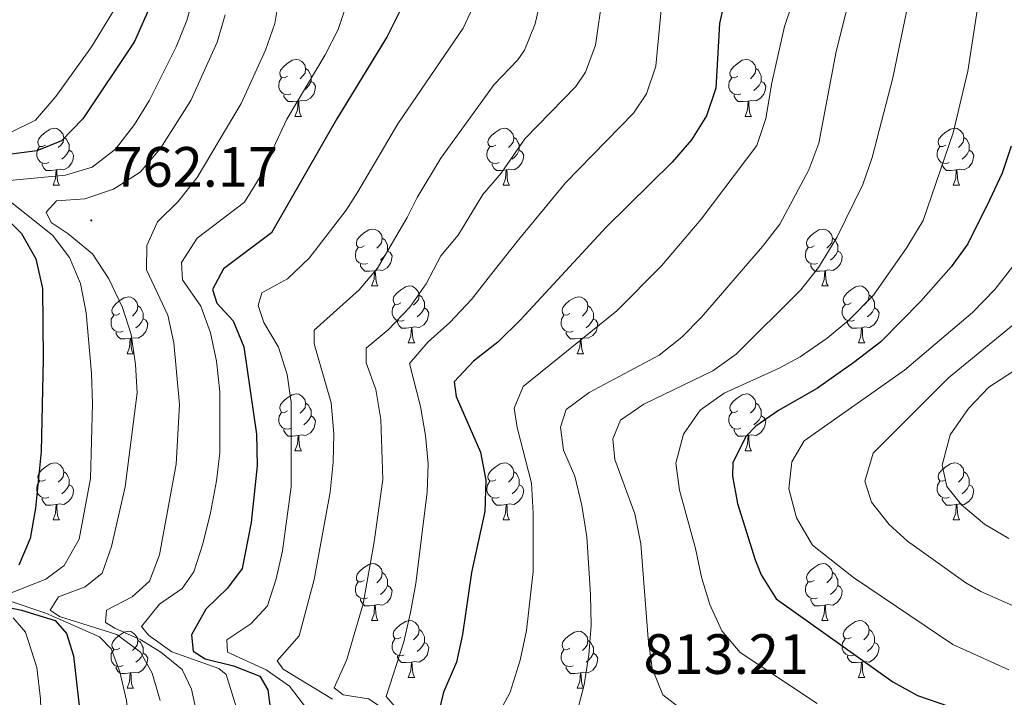
# Model space of a CAD drawing. Units: metres. Extents: x 657463 to 661986, y 4741406 to 4744478.
# Drawn here: x 660040 to 660214, y 4742264 to 4742383 of the extents above; entities that cross this region are included whole.
import ezdxf
from ezdxf.enums import TextEntityAlignment as Align

# ---------------------------------------------------------------- set-up
doc = ezdxf.new("R2010")
doc.units = ezdxf.units.M
doc.header["$MEASUREMENT"] = 0
for name, color, linetype, lineweight in [('Carátula', 7, 'Continuous', 5), ('Level 36', 19, 'Continuous', 40), ('Level 4', 36, 'Continuous', 30), ('Level 41', 39, 'Continuous', 0), ('Level 5', 36, 'Continuous', 0), ('Level 7', 1, 'Continuous', 0)]:
    doc.layers.add(name, color=color, linetype=linetype, lineweight=lineweight)
doc.styles.add('Arial', font='ARIAL.TTF', dxfattribs={"height": 0.2})

# ---------------------------------------------------------------- blocks, each defined once
blk = doc.blocks.new('5PATER')
at = {"layer": 'Carátula', "linetype": 'Continuous', "lineweight": 5}
h = blk.add_hatch(color=250, dxfattribs=at)
edge = h.paths.add_edge_path()
edge.add_ellipse((0, 0), major_axis=(-1.33, -1.34), ratio=0.999422, start_angle=0, end_angle=360)

msp = doc.modelspace()

# ---------------------------------------------------------------- linework, layer by layer
at = {"layer": 'Level 36', "color": 92, "linetype": 'Continuous', "lineweight": 0}
for points in [[(660087.3, 4742373.44), (660086.77, 4742373.18), (660086.24, 4742373.23), (660085.98, 4742373.6), (660085.92, 4742374.03), (660086.08, 4742374.55), (660086.56, 4742375.14), (660087.2, 4742375.67), (660088.1, 4742376.26), (660088.84, 4742376.42), (660089.27, 4742376.36), (660089.8, 4742376.05), (660090.33, 4742375.46), (660090.49, 4742374.82), (660090.38, 4742373.97), (660089.95, 4742373.44), (660089.53, 4742373.02)], [(660166.63, 4742373.44), (660166.1, 4742373.18), (660165.57, 4742373.23), (660165.3, 4742373.6), (660165.25, 4742374.03), (660165.41, 4742374.55), (660165.89, 4742375.14), (660166.52, 4742375.67), (660167.42, 4742376.26), (660168.17, 4742376.42), (660168.59, 4742376.36), (660169.12, 4742376.05), (660169.65, 4742375.46), (660169.81, 4742374.82), (660169.7, 4742373.97), (660169.28, 4742373.44), (660168.86, 4742373.02)], [(660090.49, 4742374.82), (660090.96, 4742374.51), (660091.28, 4742373.87), (660091.44, 4742373.55), (660091.44, 4742372.97), (660091.44, 4742372.54), (660091.07, 4742371.85), (660090.65, 4742371.37), (660090.17, 4742370.95)], [(660169.81, 4742374.82), (660170.29, 4742374.51), (660170.6, 4742373.87), (660170.76, 4742373.55), (660170.76, 4742372.97), (660170.76, 4742372.54), (660170.39, 4742371.85), (660169.97, 4742371.37), (660169.49, 4742370.95)], [(660087.89, 4742370.36), (660087.46, 4742370.2), (660086.88, 4742370.26), (660086.4, 4742370.47), (660085.98, 4742370.9), (660085.76, 4742371.48), (660085.76, 4742371.9), (660085.82, 4742372.49), (660086.24, 4742373.18)], [(660091.44, 4742372.54), (660091.89, 4742372.29), (660092.24, 4742371.68), (660092.13, 4742370.95), (660091.92, 4742370.31), (660091.33, 4742369.57), (660090.54, 4742369.09), (660089.69, 4742369.2), (660089.26, 4742369.07)], [(660167.21, 4742370.36), (660166.79, 4742370.2), (660166.2, 4742370.26), (660165.73, 4742370.47), (660165.3, 4742370.9), (660165.09, 4742371.48), (660165.09, 4742371.9), (660165.14, 4742372.49), (660165.57, 4742373.18)], [(660170.76, 4742372.54), (660171.22, 4742372.29), (660171.56, 4742371.68), (660171.45, 4742370.95), (660171.24, 4742370.31), (660170.66, 4742369.57), (660169.86, 4742369.09), (660169.01, 4742369.2), (660168.58, 4742369.07)], [(660089.15, 4742369.07), (660088.26, 4742368.98), (660087.41, 4742368.98), (660086.99, 4742369.41), (660086.67, 4742369.89), (660086.67, 4742370.2)], [(660168.47, 4742369.07), (660167.58, 4742368.98), (660166.74, 4742368.98), (660166.31, 4742369.41), (660165.99, 4742369.89), (660165.99, 4742370.2)], [(660088.6, 4742366.38), (660089.04, 4742367.54), (660089.15, 4742369.07), (660089.26, 4742369.07), (660089.29, 4742368.48), (660089.33, 4742367.8), (660089.4, 4742367.18), (660089.51, 4742366.78), (660089.73, 4742366.38)], [(660167.93, 4742366.38), (660168.36, 4742367.54), (660168.47, 4742369.07), (660168.58, 4742369.07), (660168.62, 4742368.48), (660168.65, 4742367.8), (660168.72, 4742367.18), (660168.84, 4742366.78), (660169.05, 4742366.38)], [(660088.6, 4742366.38), (660089.73, 4742366.38)], [(660167.93, 4742366.38), (660169.05, 4742366.38)], [(660044.67, 4742361.3), (660044.14, 4742361.04), (660043.61, 4742361.09), (660043.34, 4742361.46), (660043.29, 4742361.89), (660043.45, 4742362.41), (660043.93, 4742363), (660044.56, 4742363.53), (660045.46, 4742364.12), (660046.21, 4742364.28), (660046.63, 4742364.22), (660047.16, 4742363.91), (660047.69, 4742363.32), (660047.85, 4742362.68), (660047.74, 4742361.83), (660047.32, 4742361.3), (660046.9, 4742360.88)], [(660123.99, 4742361.3), (660123.46, 4742361.04), (660122.93, 4742361.09), (660122.67, 4742361.46), (660122.61, 4742361.89), (660122.77, 4742362.41), (660123.25, 4742363), (660123.89, 4742363.53), (660124.79, 4742364.12), (660125.53, 4742364.28), (660125.96, 4742364.22), (660126.49, 4742363.91), (660127.02, 4742363.32), (660127.18, 4742362.68), (660127.07, 4742361.83), (660126.64, 4742361.3), (660126.22, 4742360.88)], [(660203.32, 4742361.3), (660202.79, 4742361.04), (660202.26, 4742361.09), (660201.99, 4742361.46), (660201.94, 4742361.89), (660202.1, 4742362.41), (660202.58, 4742363), (660203.21, 4742363.53), (660204.11, 4742364.12), (660204.86, 4742364.28), (660205.28, 4742364.22), (660205.81, 4742363.91), (660206.34, 4742363.32), (660206.5, 4742362.68), (660206.39, 4742361.83), (660205.97, 4742361.3), (660205.55, 4742360.88)], [(660047.85, 4742362.68), (660048.33, 4742362.37), (660048.64, 4742361.73), (660048.8, 4742361.41), (660048.8, 4742360.83), (660048.8, 4742360.4), (660048.43, 4742359.71), (660048.01, 4742359.23), (660047.53, 4742358.81)], [(660127.18, 4742362.68), (660127.65, 4742362.37), (660127.97, 4742361.73), (660128.13, 4742361.41), (660128.13, 4742360.83), (660128.13, 4742360.4), (660127.76, 4742359.71), (660127.34, 4742359.23), (660126.86, 4742358.81)], [(660206.5, 4742362.68), (660206.98, 4742362.37), (660207.29, 4742361.73), (660207.45, 4742361.41), (660207.45, 4742360.83), (660207.45, 4742360.4), (660207.08, 4742359.71), (660206.66, 4742359.23), (660206.18, 4742358.81)], [(660045.25, 4742358.22), (660044.83, 4742358.06), (660044.24, 4742358.12), (660043.77, 4742358.33), (660043.34, 4742358.76), (660043.13, 4742359.34), (660043.13, 4742359.76), (660043.18, 4742360.35), (660043.61, 4742361.04)], [(660048.8, 4742360.4), (660049.26, 4742360.15), (660049.6, 4742359.54), (660049.49, 4742358.81), (660049.28, 4742358.17), (660048.7, 4742357.43), (660047.9, 4742356.95), (660047.05, 4742357.06), (660046.62, 4742356.93)], [(660124.58, 4742358.22), (660124.15, 4742358.06), (660123.57, 4742358.12), (660123.09, 4742358.33), (660122.67, 4742358.76), (660122.45, 4742359.34), (660122.45, 4742359.76), (660122.51, 4742360.35), (660122.93, 4742361.04)], [(660128.13, 4742360.4), (660128.58, 4742360.15), (660128.93, 4742359.54), (660128.82, 4742358.81), (660128.61, 4742358.17), (660128.02, 4742357.43), (660127.23, 4742356.95), (660126.38, 4742357.06), (660125.95, 4742356.93)], [(660203.9, 4742358.22), (660203.48, 4742358.06), (660202.89, 4742358.12), (660202.42, 4742358.33), (660201.99, 4742358.76), (660201.78, 4742359.34), (660201.78, 4742359.76), (660201.83, 4742360.35), (660202.26, 4742361.04)], [(660207.45, 4742360.4), (660207.91, 4742360.15), (660208.25, 4742359.54), (660208.14, 4742358.81), (660207.93, 4742358.17), (660207.35, 4742357.43), (660206.55, 4742356.95), (660205.7, 4742357.06), (660205.27, 4742356.93)], [(660046.51, 4742356.93), (660045.62, 4742356.84), (660044.78, 4742356.84), (660044.35, 4742357.27), (660044.03, 4742357.75), (660044.03, 4742358.06)], [(660125.84, 4742356.93), (660124.95, 4742356.84), (660124.1, 4742356.84), (660123.68, 4742357.27), (660123.36, 4742357.75), (660123.36, 4742358.06)], [(660205.16, 4742356.93), (660204.27, 4742356.84), (660203.43, 4742356.84), (660203, 4742357.27), (660202.68, 4742357.75), (660202.68, 4742358.06)], [(660045.97, 4742354.24), (660046.4, 4742355.4), (660046.51, 4742356.93), (660046.62, 4742356.93), (660046.66, 4742356.34), (660046.69, 4742355.66), (660046.76, 4742355.04), (660046.88, 4742354.64), (660047.09, 4742354.24)], [(660125.29, 4742354.24), (660125.73, 4742355.4), (660125.84, 4742356.93), (660125.95, 4742356.93), (660125.98, 4742356.34), (660126.02, 4742355.66), (660126.09, 4742355.04), (660126.2, 4742354.64), (660126.42, 4742354.24)], [(660204.62, 4742354.24), (660205.05, 4742355.4), (660205.16, 4742356.93), (660205.27, 4742356.93), (660205.31, 4742356.34), (660205.34, 4742355.66), (660205.41, 4742355.04), (660205.53, 4742354.64), (660205.74, 4742354.24)], [(660045.97, 4742354.24), (660047.09, 4742354.24)], [(660125.29, 4742354.24), (660126.42, 4742354.24)], [(660204.62, 4742354.24), (660205.74, 4742354.24)], [(660100.81, 4742343.53), (660100.28, 4742343.27), (660099.75, 4742343.33), (660099.48, 4742343.69), (660099.43, 4742344.12), (660099.59, 4742344.64), (660100.07, 4742345.23), (660100.7, 4742345.77), (660101.6, 4742346.35), (660102.35, 4742346.51), (660102.77, 4742346.45), (660103.3, 4742346.14), (660103.83, 4742345.55), (660103.99, 4742344.91), (660103.88, 4742344.07), (660103.46, 4742343.53), (660103.04, 4742343.11)], [(660180.13, 4742343.53), (660179.6, 4742343.27), (660179.07, 4742343.32), (660178.81, 4742343.69), (660178.75, 4742344.12), (660178.91, 4742344.64), (660179.39, 4742345.23), (660180.03, 4742345.76), (660180.93, 4742346.35), (660181.67, 4742346.51), (660182.1, 4742346.45), (660182.63, 4742346.14), (660183.16, 4742345.55), (660183.32, 4742344.91), (660183.21, 4742344.06), (660182.78, 4742343.53), (660182.36, 4742343.11)], [(660103.99, 4742344.91), (660104.47, 4742344.6), (660104.78, 4742343.96), (660104.94, 4742343.64), (660104.94, 4742343.06), (660104.94, 4742342.63), (660104.57, 4742341.95), (660104.15, 4742341.47), (660103.67, 4742341.05)], [(660183.32, 4742344.91), (660183.79, 4742344.6), (660184.11, 4742343.96), (660184.27, 4742343.64), (660184.27, 4742343.06), (660184.27, 4742342.63), (660183.9, 4742341.94), (660183.48, 4742341.46), (660183, 4742341.04)], [(660101.39, 4742340.45), (660100.97, 4742340.29), (660100.38, 4742340.35), (660099.91, 4742340.57), (660099.48, 4742340.99), (660099.27, 4742341.57), (660099.27, 4742341.99), (660099.32, 4742342.58), (660099.75, 4742343.27)], [(660104.94, 4742342.63), (660105.4, 4742342.39), (660105.74, 4742341.77), (660105.63, 4742341.05), (660105.42, 4742340.41), (660104.84, 4742339.67), (660104.04, 4742339.19), (660103.19, 4742339.29), (660102.76, 4742339.16)], [(660180.72, 4742340.45), (660180.29, 4742340.29), (660179.71, 4742340.35), (660179.23, 4742340.56), (660178.81, 4742340.99), (660178.59, 4742341.57), (660178.59, 4742341.99), (660178.65, 4742342.58), (660179.07, 4742343.27)], [(660184.27, 4742342.63), (660184.72, 4742342.38), (660185.07, 4742341.77), (660184.96, 4742341.04), (660184.75, 4742340.4), (660184.16, 4742339.66), (660183.37, 4742339.18), (660182.52, 4742339.29), (660182.09, 4742339.16)], [(660102.65, 4742339.16), (660101.76, 4742339.07), (660100.92, 4742339.07), (660100.49, 4742339.51), (660100.17, 4742339.98), (660100.17, 4742340.29)], [(660102.11, 4742336.47), (660102.54, 4742337.63), (660102.65, 4742339.16), (660102.76, 4742339.16), (660102.8, 4742338.57), (660102.83, 4742337.89), (660102.9, 4742337.27), (660103.02, 4742336.87), (660103.23, 4742336.47)], [(660181.98, 4742339.16), (660181.09, 4742339.07), (660180.24, 4742339.07), (660179.82, 4742339.5), (660179.5, 4742339.98), (660179.5, 4742340.29)], [(660181.43, 4742336.47), (660181.87, 4742337.63), (660181.98, 4742339.16), (660182.09, 4742339.16), (660182.12, 4742338.57), (660182.16, 4742337.89), (660182.23, 4742337.27), (660182.34, 4742336.87), (660182.56, 4742336.47)], [(660102.11, 4742336.47), (660103.23, 4742336.47)], [(660107.28, 4742333.5), (660106.75, 4742333.23), (660106.22, 4742333.29), (660105.96, 4742333.66), (660105.9, 4742334.09), (660106.06, 4742334.61), (660106.54, 4742335.2), (660107.18, 4742335.73), (660108.08, 4742336.31), (660108.82, 4742336.47), (660109.25, 4742336.42), (660109.77, 4742336.11), (660110.31, 4742335.52), (660110.47, 4742334.88), (660110.35, 4742334.03), (660109.93, 4742333.5), (660109.51, 4742333.07)], [(660181.43, 4742336.47), (660182.56, 4742336.47)], [(660186.61, 4742333.5), (660186.08, 4742333.23), (660185.55, 4742333.29), (660185.28, 4742333.66), (660185.23, 4742334.08), (660185.39, 4742334.6), (660185.87, 4742335.2), (660186.5, 4742335.73), (660187.4, 4742336.31), (660188.15, 4742336.47), (660188.57, 4742336.42), (660189.1, 4742336.1), (660189.63, 4742335.52), (660189.79, 4742334.88), (660189.68, 4742334.03), (660189.26, 4742333.5), (660188.84, 4742333.07)], [(660057.73, 4742331.59), (660057.2, 4742331.33), (660056.67, 4742331.39), (660056.4, 4742331.75), (660056.35, 4742332.18), (660056.51, 4742332.7), (660056.99, 4742333.29), (660057.62, 4742333.83), (660058.52, 4742334.41), (660059.27, 4742334.57), (660059.69, 4742334.51), (660060.22, 4742334.2), (660060.75, 4742333.61), (660060.91, 4742332.97), (660060.8, 4742332.13), (660060.38, 4742331.59), (660059.96, 4742331.17)], [(660110.47, 4742334.88), (660110.94, 4742334.57), (660111.25, 4742333.93), (660111.41, 4742333.61), (660111.41, 4742333.03), (660111.41, 4742332.6), (660111.05, 4742331.91), (660110.63, 4742331.43), (660110.15, 4742331.01)], [(660137.05, 4742331.59), (660136.52, 4742331.33), (660135.99, 4742331.39), (660135.73, 4742331.75), (660135.67, 4742332.18), (660135.83, 4742332.7), (660136.31, 4742333.29), (660136.95, 4742333.83), (660137.85, 4742334.41), (660138.59, 4742334.57), (660139.02, 4742334.51), (660139.55, 4742334.2), (660140.08, 4742333.61), (660140.24, 4742332.97), (660140.13, 4742332.13), (660139.7, 4742331.59), (660139.28, 4742331.17)], [(660189.79, 4742334.88), (660190.27, 4742334.56), (660190.58, 4742333.92), (660190.74, 4742333.6), (660190.74, 4742333.02), (660190.74, 4742332.6), (660190.37, 4742331.91), (660189.95, 4742331.43), (660189.47, 4742331.01)], [(660060.91, 4742332.97), (660061.39, 4742332.66), (660061.7, 4742332.02), (660061.86, 4742331.7), (660061.86, 4742331.12), (660061.86, 4742330.69), (660061.49, 4742330.01), (660061.07, 4742329.53), (660060.59, 4742329.11)], [(660107.87, 4742330.42), (660107.44, 4742330.26), (660106.86, 4742330.32), (660106.38, 4742330.53), (660105.96, 4742330.95), (660105.74, 4742331.54), (660105.74, 4742331.96), (660105.8, 4742332.55), (660106.22, 4742333.23)], [(660111.41, 4742332.6), (660111.87, 4742332.35), (660112.21, 4742331.73), (660112.11, 4742331.01), (660111.89, 4742330.37), (660111.31, 4742329.63), (660110.51, 4742329.15), (660109.67, 4742329.25), (660109.23, 4742329.13)], [(660140.24, 4742332.97), (660140.71, 4742332.66), (660141.03, 4742332.02), (660141.19, 4742331.7), (660141.19, 4742331.12), (660141.19, 4742330.69), (660140.82, 4742330.01), (660140.4, 4742329.53), (660139.92, 4742329.11)], [(660187.19, 4742330.42), (660186.77, 4742330.26), (660186.18, 4742330.32), (660185.71, 4742330.53), (660185.28, 4742330.95), (660185.07, 4742331.54), (660185.07, 4742331.96), (660185.12, 4742332.54), (660185.55, 4742333.23)], [(660190.74, 4742332.6), (660191.2, 4742332.35), (660191.54, 4742331.73), (660191.43, 4742331.01), (660191.22, 4742330.37), (660190.64, 4742329.63), (660189.84, 4742329.15), (660188.99, 4742329.25), (660188.56, 4742329.12)], [(660058.31, 4742328.51), (660057.89, 4742328.35), (660057.3, 4742328.41), (660056.83, 4742328.63), (660056.4, 4742329.05), (660056.19, 4742329.63), (660056.19, 4742330.05), (660056.24, 4742330.64), (660056.67, 4742331.33)], [(660061.86, 4742330.69), (660062.32, 4742330.45), (660062.66, 4742329.83), (660062.55, 4742329.11), (660062.34, 4742328.47), (660061.76, 4742327.73), (660060.96, 4742327.25), (660060.11, 4742327.35), (660059.68, 4742327.22)], [(660109.13, 4742329.13), (660108.23, 4742329.04), (660107.39, 4742329.04), (660106.97, 4742329.47), (660106.65, 4742329.95), (660106.65, 4742330.26)], [(660137.64, 4742328.51), (660137.21, 4742328.35), (660136.63, 4742328.41), (660136.15, 4742328.63), (660135.73, 4742329.05), (660135.51, 4742329.63), (660135.51, 4742330.05), (660135.57, 4742330.64), (660135.99, 4742331.33)], [(660141.19, 4742330.69), (660141.64, 4742330.45), (660141.99, 4742329.83), (660141.88, 4742329.11), (660141.67, 4742328.47), (660141.08, 4742327.73), (660140.29, 4742327.25), (660139.44, 4742327.35), (660139.01, 4742327.22)], [(660188.45, 4742329.12), (660187.56, 4742329.04), (660186.72, 4742329.04), (660186.29, 4742329.47), (660185.97, 4742329.94), (660185.97, 4742330.26)], [(660059.57, 4742327.22), (660058.68, 4742327.13), (660057.84, 4742327.13), (660057.41, 4742327.57), (660057.09, 4742328.04), (660057.09, 4742328.35)], [(660108.58, 4742326.44), (660109.01, 4742327.6), (660109.13, 4742329.13), (660109.23, 4742329.13), (660109.27, 4742328.54), (660109.31, 4742327.85), (660109.37, 4742327.24), (660109.49, 4742326.84), (660109.71, 4742326.44)], [(660138.9, 4742327.22), (660138.01, 4742327.13), (660137.16, 4742327.13), (660136.74, 4742327.57), (660136.42, 4742328.04), (660136.42, 4742328.35)], [(660187.91, 4742326.44), (660188.34, 4742327.6), (660188.45, 4742329.12), (660188.56, 4742329.12), (660188.6, 4742328.54), (660188.63, 4742327.85), (660188.7, 4742327.24), (660188.82, 4742326.84), (660189.03, 4742326.44)], [(660059.03, 4742324.53), (660059.46, 4742325.69), (660059.57, 4742327.22), (660059.68, 4742327.22), (660059.72, 4742326.63), (660059.75, 4742325.95), (660059.82, 4742325.33), (660059.94, 4742324.93), (660060.15, 4742324.53)], [(660108.58, 4742326.44), (660109.71, 4742326.44)], [(660138.35, 4742324.53), (660138.79, 4742325.69), (660138.9, 4742327.22), (660139.01, 4742327.22), (660139.04, 4742326.63), (660139.08, 4742325.95), (660139.15, 4742325.33), (660139.26, 4742324.93), (660139.48, 4742324.53)], [(660187.91, 4742326.44), (660189.03, 4742326.44)], [(660059.03, 4742324.53), (660060.15, 4742324.53)], [(660138.35, 4742324.53), (660139.48, 4742324.53)], [(660087.3, 4742314.45), (660086.77, 4742314.19), (660086.24, 4742314.24), (660085.98, 4742314.61), (660085.92, 4742315.04), (660086.08, 4742315.56), (660086.56, 4742316.15), (660087.2, 4742316.68), (660088.1, 4742317.27), (660088.84, 4742317.43), (660089.27, 4742317.37), (660089.8, 4742317.06), (660090.33, 4742316.47), (660090.49, 4742315.83), (660090.38, 4742314.98), (660089.95, 4742314.45), (660089.53, 4742314.03)], [(660166.63, 4742314.45), (660166.1, 4742314.19), (660165.57, 4742314.24), (660165.3, 4742314.61), (660165.25, 4742315.04), (660165.41, 4742315.56), (660165.89, 4742316.15), (660166.52, 4742316.68), (660167.42, 4742317.27), (660168.17, 4742317.43), (660168.59, 4742317.37), (660169.12, 4742317.06), (660169.65, 4742316.47), (660169.81, 4742315.83), (660169.7, 4742314.98), (660169.28, 4742314.45), (660168.86, 4742314.03)], [(660090.49, 4742315.83), (660090.96, 4742315.52), (660091.28, 4742314.88), (660091.44, 4742314.56), (660091.44, 4742313.98), (660091.44, 4742313.55), (660091.07, 4742312.86), (660090.65, 4742312.38), (660090.17, 4742311.96)], [(660169.81, 4742315.83), (660170.29, 4742315.52), (660170.6, 4742314.88), (660170.76, 4742314.56), (660170.76, 4742313.98), (660170.76, 4742313.55), (660170.39, 4742312.86), (660169.97, 4742312.38), (660169.49, 4742311.96)], [(660087.89, 4742311.37), (660087.46, 4742311.21), (660086.88, 4742311.27), (660086.4, 4742311.48), (660085.98, 4742311.91), (660085.76, 4742312.49), (660085.76, 4742312.91), (660085.82, 4742313.5), (660086.24, 4742314.19)], [(660091.44, 4742313.55), (660091.89, 4742313.3), (660092.24, 4742312.69), (660092.13, 4742311.96), (660091.92, 4742311.32), (660091.33, 4742310.58), (660090.54, 4742310.1), (660089.69, 4742310.21), (660089.26, 4742310.08)], [(660167.21, 4742311.37), (660166.79, 4742311.21), (660166.2, 4742311.27), (660165.73, 4742311.48), (660165.3, 4742311.91), (660165.09, 4742312.49), (660165.09, 4742312.91), (660165.14, 4742313.5), (660165.57, 4742314.19)], [(660170.76, 4742313.55), (660171.22, 4742313.3), (660171.56, 4742312.69), (660171.45, 4742311.96), (660171.24, 4742311.32), (660170.66, 4742310.58), (660169.86, 4742310.1), (660169.01, 4742310.21), (660168.58, 4742310.08)], [(660089.15, 4742310.08), (660088.26, 4742309.99), (660087.41, 4742309.99), (660086.99, 4742310.42), (660086.67, 4742310.9), (660086.67, 4742311.21)], [(660168.47, 4742310.08), (660167.58, 4742309.99), (660166.74, 4742309.99), (660166.31, 4742310.42), (660165.99, 4742310.9), (660165.99, 4742311.21)], [(660088.6, 4742307.39), (660089.04, 4742308.55), (660089.15, 4742310.08), (660089.26, 4742310.08), (660089.29, 4742309.49), (660089.33, 4742308.81), (660089.4, 4742308.19), (660089.51, 4742307.79), (660089.73, 4742307.39)], [(660167.93, 4742307.39), (660168.36, 4742308.55), (660168.47, 4742310.08), (660168.58, 4742310.08), (660168.62, 4742309.49), (660168.65, 4742308.81), (660168.72, 4742308.19), (660168.84, 4742307.79), (660169.05, 4742307.39)], [(660088.6, 4742307.39), (660089.73, 4742307.39)], [(660167.93, 4742307.39), (660169.05, 4742307.39)], [(660044.67, 4742302.31), (660044.14, 4742302.05), (660043.61, 4742302.1), (660043.34, 4742302.47), (660043.29, 4742302.9), (660043.45, 4742303.42), (660043.93, 4742304.01), (660044.56, 4742304.54), (660045.46, 4742305.13), (660046.21, 4742305.29), (660046.63, 4742305.23), (660047.16, 4742304.92), (660047.69, 4742304.33), (660047.85, 4742303.69), (660047.74, 4742302.84), (660047.32, 4742302.31), (660046.9, 4742301.89)], [(660123.99, 4742302.31), (660123.46, 4742302.05), (660122.93, 4742302.1), (660122.67, 4742302.47), (660122.61, 4742302.9), (660122.77, 4742303.42), (660123.25, 4742304.01), (660123.89, 4742304.54), (660124.79, 4742305.13), (660125.53, 4742305.29), (660125.96, 4742305.23), (660126.49, 4742304.92), (660127.02, 4742304.33), (660127.18, 4742303.69), (660127.07, 4742302.84), (660126.64, 4742302.31), (660126.22, 4742301.89)], [(660203.32, 4742302.31), (660202.79, 4742302.05), (660202.26, 4742302.1), (660201.99, 4742302.47), (660201.94, 4742302.9), (660202.1, 4742303.42), (660202.58, 4742304.01), (660203.21, 4742304.54), (660204.11, 4742305.13), (660204.86, 4742305.29), (660205.28, 4742305.23), (660205.81, 4742304.92), (660206.34, 4742304.33), (660206.5, 4742303.69), (660206.39, 4742302.84), (660205.97, 4742302.31), (660205.55, 4742301.89)], [(660047.85, 4742303.69), (660048.33, 4742303.38), (660048.64, 4742302.74), (660048.8, 4742302.42), (660048.8, 4742301.84), (660048.8, 4742301.41), (660048.43, 4742300.72), (660048.01, 4742300.24), (660047.53, 4742299.82)], [(660127.18, 4742303.69), (660127.65, 4742303.38), (660127.97, 4742302.74), (660128.13, 4742302.42), (660128.13, 4742301.84), (660128.13, 4742301.41), (660127.76, 4742300.72), (660127.34, 4742300.24), (660126.86, 4742299.82)], [(660206.5, 4742303.69), (660206.98, 4742303.38), (660207.29, 4742302.74), (660207.45, 4742302.42), (660207.45, 4742301.84), (660207.45, 4742301.41), (660207.08, 4742300.72), (660206.66, 4742300.24), (660206.18, 4742299.82)], [(660045.25, 4742299.23), (660044.83, 4742299.07), (660044.24, 4742299.13), (660043.77, 4742299.34), (660043.34, 4742299.77), (660043.13, 4742300.35), (660043.13, 4742300.77), (660043.18, 4742301.36), (660043.61, 4742302.05)], [(660048.8, 4742301.41), (660049.26, 4742301.16), (660049.6, 4742300.55), (660049.49, 4742299.82), (660049.28, 4742299.18), (660048.7, 4742298.44), (660047.9, 4742297.96), (660047.05, 4742298.07), (660046.62, 4742297.94)], [(660124.58, 4742299.23), (660124.15, 4742299.07), (660123.57, 4742299.13), (660123.09, 4742299.34), (660122.67, 4742299.77), (660122.45, 4742300.35), (660122.45, 4742300.77), (660122.51, 4742301.36), (660122.93, 4742302.05)], [(660128.13, 4742301.41), (660128.58, 4742301.16), (660128.93, 4742300.55), (660128.82, 4742299.82), (660128.61, 4742299.18), (660128.02, 4742298.44), (660127.23, 4742297.96), (660126.38, 4742298.07), (660125.95, 4742297.94)], [(660203.9, 4742299.23), (660203.48, 4742299.07), (660202.89, 4742299.13), (660202.42, 4742299.34), (660201.99, 4742299.77), (660201.78, 4742300.35), (660201.78, 4742300.77), (660201.83, 4742301.36), (660202.26, 4742302.05)], [(660207.45, 4742301.41), (660207.91, 4742301.16), (660208.25, 4742300.55), (660208.14, 4742299.82), (660207.93, 4742299.18), (660207.35, 4742298.44), (660206.55, 4742297.96), (660205.7, 4742298.07), (660205.27, 4742297.94)], [(660046.51, 4742297.94), (660045.62, 4742297.85), (660044.78, 4742297.85), (660044.35, 4742298.28), (660044.03, 4742298.76), (660044.03, 4742299.07)], [(660125.84, 4742297.94), (660124.95, 4742297.85), (660124.1, 4742297.85), (660123.68, 4742298.28), (660123.36, 4742298.76), (660123.36, 4742299.07)], [(660205.16, 4742297.94), (660204.27, 4742297.85), (660203.43, 4742297.85), (660203, 4742298.28), (660202.68, 4742298.76), (660202.68, 4742299.07)], [(660045.97, 4742295.25), (660046.4, 4742296.41), (660046.51, 4742297.94), (660046.62, 4742297.94), (660046.66, 4742297.35), (660046.69, 4742296.67), (660046.76, 4742296.05), (660046.88, 4742295.65), (660047.09, 4742295.25)], [(660125.29, 4742295.25), (660125.73, 4742296.41), (660125.84, 4742297.94), (660125.95, 4742297.94), (660125.98, 4742297.35), (660126.02, 4742296.67), (660126.09, 4742296.05), (660126.2, 4742295.65), (660126.42, 4742295.25)], [(660204.62, 4742295.25), (660205.05, 4742296.41), (660205.16, 4742297.94), (660205.27, 4742297.94), (660205.31, 4742297.35), (660205.34, 4742296.67), (660205.41, 4742296.05), (660205.53, 4742295.65), (660205.74, 4742295.25)], [(660045.97, 4742295.25), (660047.09, 4742295.25)], [(660125.29, 4742295.25), (660126.42, 4742295.25)], [(660204.62, 4742295.25), (660205.74, 4742295.25)], [(660100.81, 4742284.54), (660100.27, 4742284.28), (660099.75, 4742284.33), (660099.48, 4742284.7), (660099.43, 4742285.13), (660099.59, 4742285.65), (660100.07, 4742286.24), (660100.7, 4742286.77), (660101.6, 4742287.36), (660102.35, 4742287.52), (660102.77, 4742287.46), (660103.3, 4742287.15), (660103.83, 4742286.56), (660103.99, 4742285.92), (660103.88, 4742285.07), (660103.45, 4742284.54), (660103.03, 4742284.12)], [(660180.13, 4742284.54), (660179.6, 4742284.28), (660179.07, 4742284.33), (660178.81, 4742284.7), (660178.75, 4742285.13), (660178.91, 4742285.65), (660179.39, 4742286.24), (660180.03, 4742286.77), (660180.93, 4742287.36), (660181.67, 4742287.52), (660182.1, 4742287.46), (660182.63, 4742287.15), (660183.16, 4742286.56), (660183.32, 4742285.92), (660183.21, 4742285.07), (660182.78, 4742284.54), (660182.36, 4742284.12)], [(660103.99, 4742285.92), (660104.47, 4742285.61), (660104.78, 4742284.97), (660104.94, 4742284.65), (660104.94, 4742284.07), (660104.94, 4742283.64), (660104.57, 4742282.95), (660104.15, 4742282.47), (660103.67, 4742282.05)], [(660183.32, 4742285.92), (660183.79, 4742285.61), (660184.11, 4742284.97), (660184.27, 4742284.65), (660184.27, 4742284.07), (660184.27, 4742283.64), (660183.9, 4742282.95), (660183.48, 4742282.47), (660183, 4742282.05)], [(660101.39, 4742281.46), (660100.97, 4742281.3), (660100.38, 4742281.36), (660099.91, 4742281.57), (660099.48, 4742282), (660099.27, 4742282.58), (660099.27, 4742283), (660099.32, 4742283.59), (660099.75, 4742284.28)], [(660104.94, 4742283.64), (660105.39, 4742283.39), (660105.74, 4742282.78), (660105.63, 4742282.05), (660105.42, 4742281.41), (660104.83, 4742280.67), (660104.04, 4742280.19), (660103.19, 4742280.3), (660102.76, 4742280.17)], [(660180.72, 4742281.46), (660180.29, 4742281.3), (660179.71, 4742281.36), (660179.23, 4742281.57), (660178.81, 4742282), (660178.59, 4742282.58), (660178.59, 4742283), (660178.65, 4742283.59), (660179.07, 4742284.28)], [(660184.27, 4742283.64), (660184.72, 4742283.39), (660185.07, 4742282.78), (660184.96, 4742282.05), (660184.75, 4742281.41), (660184.16, 4742280.67), (660183.37, 4742280.19), (660182.52, 4742280.3), (660182.09, 4742280.17)], [(660102.65, 4742280.17), (660101.76, 4742280.08), (660100.91, 4742280.08), (660100.49, 4742280.51), (660100.17, 4742280.99), (660100.17, 4742281.3)], [(660102.11, 4742277.48), (660102.54, 4742278.64), (660102.65, 4742280.17), (660102.76, 4742280.17), (660102.79, 4742279.58), (660102.83, 4742278.9), (660102.9, 4742278.28), (660103.01, 4742277.88), (660103.23, 4742277.48)], [(660181.98, 4742280.17), (660181.09, 4742280.08), (660180.24, 4742280.08), (660179.82, 4742280.51), (660179.5, 4742280.99), (660179.5, 4742281.3)], [(660181.43, 4742277.48), (660181.87, 4742278.64), (660181.98, 4742280.17), (660182.09, 4742280.17), (660182.12, 4742279.58), (660182.16, 4742278.9), (660182.23, 4742278.28), (660182.34, 4742277.88), (660182.56, 4742277.48)], [(660102.11, 4742277.48), (660103.23, 4742277.48)], [(660107.28, 4742274.51), (660106.75, 4742274.24), (660106.22, 4742274.3), (660105.95, 4742274.67), (660105.9, 4742275.09), (660106.06, 4742275.61), (660106.54, 4742276.21), (660107.17, 4742276.74), (660108.07, 4742277.32), (660108.82, 4742277.48), (660109.25, 4742277.43), (660109.77, 4742277.11), (660110.31, 4742276.53), (660110.47, 4742275.89), (660110.35, 4742275.04), (660109.93, 4742274.51), (660109.51, 4742274.08)], [(660181.43, 4742277.48), (660182.56, 4742277.48)], [(660186.61, 4742274.51), (660186.08, 4742274.24), (660185.55, 4742274.3), (660185.28, 4742274.67), (660185.23, 4742275.09), (660185.39, 4742275.61), (660185.87, 4742276.21), (660186.5, 4742276.74), (660187.4, 4742277.32), (660188.15, 4742277.48), (660188.57, 4742277.43), (660189.1, 4742277.11), (660189.63, 4742276.53), (660189.79, 4742275.89), (660189.68, 4742275.04), (660189.26, 4742274.51), (660188.84, 4742274.08)], [(660057.73, 4742272.61), (660057.2, 4742272.34), (660056.67, 4742272.39), (660056.4, 4742272.77), (660056.35, 4742273.19), (660056.51, 4742273.71), (660056.99, 4742274.3), (660057.62, 4742274.83), (660058.52, 4742275.42), (660059.27, 4742275.58), (660059.69, 4742275.52), (660060.22, 4742275.21), (660060.75, 4742274.62), (660060.91, 4742273.98), (660060.8, 4742273.13), (660060.38, 4742272.61), (660059.96, 4742272.18)], [(660110.47, 4742275.89), (660110.94, 4742275.57), (660111.25, 4742274.93), (660111.41, 4742274.61), (660111.41, 4742274.03), (660111.41, 4742273.61), (660111.05, 4742272.92), (660110.63, 4742272.44), (660110.15, 4742272.02)], [(660137.05, 4742272.6), (660136.52, 4742272.34), (660135.99, 4742272.39), (660135.73, 4742272.76), (660135.67, 4742273.19), (660135.83, 4742273.71), (660136.31, 4742274.3), (660136.95, 4742274.83), (660137.85, 4742275.42), (660138.59, 4742275.58), (660139.02, 4742275.52), (660139.55, 4742275.21), (660140.08, 4742274.62), (660140.24, 4742273.98), (660140.13, 4742273.13), (660139.7, 4742272.6), (660139.28, 4742272.18)], [(660189.79, 4742275.89), (660190.27, 4742275.57), (660190.58, 4742274.93), (660190.74, 4742274.61), (660190.74, 4742274.03), (660190.74, 4742273.61), (660190.37, 4742272.92), (660189.95, 4742272.44), (660189.47, 4742272.02)], [(660060.91, 4742273.98), (660061.39, 4742273.67), (660061.7, 4742273.03), (660061.86, 4742272.71), (660061.86, 4742272.13), (660061.86, 4742271.71), (660061.49, 4742271.01), (660061.07, 4742270.53), (660060.59, 4742270.11)], [(660107.87, 4742271.43), (660107.44, 4742271.27), (660106.85, 4742271.33), (660106.38, 4742271.54), (660105.95, 4742271.96), (660105.74, 4742272.55), (660105.74, 4742272.97), (660105.79, 4742273.55), (660106.22, 4742274.24)], [(660111.41, 4742273.61), (660111.87, 4742273.36), (660112.21, 4742272.74), (660112.11, 4742272.02), (660111.89, 4742271.38), (660111.31, 4742270.64), (660110.51, 4742270.16), (660109.67, 4742270.26), (660109.23, 4742270.13)], [(660140.24, 4742273.98), (660140.71, 4742273.67), (660141.03, 4742273.03), (660141.19, 4742272.71), (660141.19, 4742272.13), (660141.19, 4742271.7), (660140.82, 4742271.01), (660140.4, 4742270.53), (660139.92, 4742270.11)], [(660187.19, 4742271.43), (660186.77, 4742271.27), (660186.18, 4742271.33), (660185.71, 4742271.54), (660185.28, 4742271.96), (660185.07, 4742272.55), (660185.07, 4742272.97), (660185.12, 4742273.55), (660185.55, 4742274.24)], [(660190.74, 4742273.61), (660191.2, 4742273.36), (660191.54, 4742272.74), (660191.43, 4742272.02), (660191.22, 4742271.38), (660190.64, 4742270.64), (660189.84, 4742270.16), (660188.99, 4742270.26), (660188.56, 4742270.13)], [(660058.31, 4742269.53), (660057.89, 4742269.37), (660057.3, 4742269.43), (660056.83, 4742269.63), (660056.4, 4742270.06), (660056.19, 4742270.65), (660056.19, 4742271.07), (660056.24, 4742271.65), (660056.67, 4742272.34)], [(660061.86, 4742271.71), (660062.32, 4742271.45), (660062.66, 4742270.84), (660062.55, 4742270.11), (660062.34, 4742269.47), (660061.76, 4742268.73), (660060.96, 4742268.25), (660060.11, 4742268.36), (660059.68, 4742268.23)], [(660109.13, 4742270.13), (660108.23, 4742270.05), (660107.39, 4742270.05), (660106.97, 4742270.48), (660106.65, 4742270.95), (660106.65, 4742271.27)], [(660137.64, 4742269.52), (660137.21, 4742269.36), (660136.63, 4742269.42), (660136.15, 4742269.63), (660135.73, 4742270.06), (660135.51, 4742270.64), (660135.51, 4742271.06), (660135.57, 4742271.65), (660135.99, 4742272.34)], [(660141.19, 4742271.7), (660141.64, 4742271.45), (660141.99, 4742270.84), (660141.88, 4742270.11), (660141.67, 4742269.47), (660141.08, 4742268.73), (660140.29, 4742268.25), (660139.44, 4742268.36), (660139.01, 4742268.23)], [(660188.45, 4742270.13), (660187.56, 4742270.05), (660186.72, 4742270.05), (660186.29, 4742270.48), (660185.97, 4742270.95), (660185.97, 4742271.27)], [(660059.57, 4742268.23), (660058.68, 4742268.15), (660057.84, 4742268.15), (660057.41, 4742268.57), (660057.09, 4742269.05), (660057.09, 4742269.37)], [(660108.58, 4742267.45), (660109.01, 4742268.61), (660109.13, 4742270.13), (660109.23, 4742270.13), (660109.27, 4742269.55), (660109.31, 4742268.86), (660109.37, 4742268.25), (660109.49, 4742267.85), (660109.71, 4742267.45)], [(660138.9, 4742268.23), (660138.01, 4742268.14), (660137.16, 4742268.14), (660136.74, 4742268.57), (660136.42, 4742269.05), (660136.42, 4742269.36)], [(660187.91, 4742267.45), (660188.34, 4742268.61), (660188.45, 4742270.13), (660188.56, 4742270.13), (660188.6, 4742269.55), (660188.63, 4742268.86), (660188.7, 4742268.25), (660188.82, 4742267.85), (660189.03, 4742267.45)], [(660059.03, 4742265.55), (660059.46, 4742266.71), (660059.57, 4742268.23), (660059.68, 4742268.23), (660059.72, 4742267.65), (660059.75, 4742266.96), (660059.82, 4742266.35), (660059.94, 4742265.95), (660060.15, 4742265.55)], [(660108.58, 4742267.45), (660109.71, 4742267.45)], [(660138.35, 4742265.54), (660138.79, 4742266.7), (660138.9, 4742268.23), (660139.01, 4742268.23), (660139.04, 4742267.64), (660139.08, 4742266.96), (660139.15, 4742266.34), (660139.26, 4742265.94), (660139.48, 4742265.54)], [(660187.91, 4742267.45), (660189.03, 4742267.45)], [(660059.03, 4742265.55), (660060.15, 4742265.55)], [(660138.35, 4742265.54), (660139.48, 4742265.54)]]:
    msp.add_lwpolyline(points, dxfattribs=at)
at = {"layer": 'Level 4', "color": 36, "linetype": 'Continuous', "lineweight": 30}
for points in [[(660118.86, 4742573.34, 750), (660090.91, 4742527.75, 750), (660088.83, 4742523.2, 750), (660085.82, 4742513.41, 750), (660083.85, 4742502.67, 750), (660083.58, 4742492.27, 750), (660083.97, 4742475.8, 750), (660083.36, 4742469.95, 750), (660082.07, 4742465.12, 750), (660075.71, 4742448.94, 750), (660074.39, 4742444.11, 750), (660071.99, 4742431.54, 750), (660067.55, 4742400.18, 750), (660066.39, 4742394.73, 750), (660064.62, 4742389.31, 750), (660060.34, 4742379.58, 750), (660051.21, 4742365.96, 750), (660047.47, 4742362.06, 750), (660043.13, 4742360.31, 750)], [(660111.99, 4742394.72, 775), (660104.88, 4742380.44, 775), (660096, 4742365.97, 775), (660084.49, 4742345.85, 775), (660076.04, 4742339.52, 775), (660074.07, 4742335.86, 775), (660074.82, 4742333.45, 775), (660077.7, 4742330.34, 775), (660079.62, 4742325.72, 775), (660081.8, 4742310.35, 775), (660081.94, 4742304.77, 775), (660080.89, 4742294.79, 775)], [(660165.88, 4742393.92, 800), (660163.4, 4742382.77, 800), (660162.77, 4742371.36, 800), (660161.14, 4742366.5, 800), (660158.49, 4742362.26, 800), (660155.06, 4742358.32, 800), (660143.48, 4742346.86, 800), (660128.42, 4742330.54, 800), (660124.33, 4742326.57, 800), (660120.08, 4742323.21, 800), (660116.67, 4742319.55, 800), (660117.02, 4742317.01, 800), (660121.33, 4742307.17, 800), (660122.27, 4742302.25, 800), (660122.07, 4742296.68, 800), (660119.7, 4742285.97, 800), (660118.12, 4742275.04, 800), (660117.09, 4742270.14, 800), (660114.81, 4742264.84, 800), (660113.63, 4742259.97, 800)], [(660043.13, 4742360.31, 750), (660032.74, 4742358.95, 750)], [(660214.81, 4742361.12, 825), (660213.26, 4742356.37, 825), (660211.01, 4742351.63, 825), (660207.18, 4742343.91, 825), (660204.26, 4742339.86, 825), (660198.92, 4742333.78, 825), (660191.85, 4742326.64, 825), (660187.12, 4742323, 825), (660180.7, 4742318.47, 825), (660173.85, 4742314.52, 825), (660169.82, 4742311.77, 825), (660168.11, 4742310.01, 825), (660165.78, 4742305.34, 825), (660165.69, 4742302.96, 825), (660166.59, 4742298.09, 825), (660169.71, 4742288.16, 825), (660170.77, 4742285.53, 825), (660173.43, 4742281.3, 825), (660193.96, 4742266.66, 825)], [(660036.9, 4742349.27, 750), (660040.43, 4742345.73, 750), (660042.96, 4742341.23, 750), (660044.13, 4742336.05, 750), (660044.23, 4742323.65, 750), (660043.88, 4742307.26, 750), (660042.86, 4742297.3, 750), (660041.93, 4742291.92, 750), (660039.96, 4742287.26, 750)], [(660080.89, 4742294.79, 775), (660079.32, 4742286.63, 775), (660076.69, 4742283.18, 775), (660072.91, 4742279.49, 775), (660070.35, 4742274.95, 775), (660070.69, 4742272.1, 775), (660072.81, 4742270.73, 775), (660077.76, 4742269.47, 775), (660082.42, 4742267.68, 775), (660083.81, 4742265.28, 775), (660085.14, 4742255.21, 775)], [(660032.02, 4742281.08, 750), (660040.39, 4742279.28, 750), (660046.36, 4742277.48, 750), (660048.37, 4742275.21, 750), (660049.57, 4742271.23, 750), (660050.9, 4742259.37, 750), (660051.43, 4742249.13, 750), (660050.93, 4742244.15, 750), (660049.73, 4742239.22, 750), (660047.73, 4742234.14, 750), (660044.41, 4742223.51, 750), (660042.55, 4742218.87, 750), (660037.61, 4742208.87, 750)], [(660193.96, 4742266.66, 825), (660198.34, 4742264.25, 825), (660203.79, 4742262.37, 825), (660209.59, 4742260.79, 825), (660233.6, 4742258.83, 825), (660238.91, 4742257.3, 825), (660245.95, 4742253.79, 825), (660250.85, 4742252.78, 825), (660272.4, 4742250.17, 825), (660289.8, 4742248.53, 825), (660297.43, 4742247.09, 825), (660305.47, 4742245.25, 825)]]:
    msp.add_polyline3d(points, dxfattribs=at)
at = {"layer": 'Level 5', "color": 36, "linetype": 'Continuous', "lineweight": 0}
for points in [[(660139.17, 4742297.77, 810), (660137.95, 4742302.92, 810), (660135.95, 4742307.5, 810), (660135.43, 4742311.59, 810), (660136.4, 4742314.69, 810), (660140.43, 4742317.7, 810), (660152.77, 4742324.26, 810), (660156.76, 4742327.42, 810), (660160.27, 4742330.98, 810), (660171.03, 4742343.41, 810), (660174.07, 4742347.39, 810), (660179.19, 4742356.97, 810), (660180.91, 4742361.66, 810), (660184.01, 4742377.82, 810), (660189.04, 4742397.89, 810), (660194.07, 4742413.74, 810), (660195.18, 4742418.62, 810), (660196.92, 4742429.25, 810), (660198.56, 4742442.92, 810), (660199.59, 4742448.31, 810), (660202.67, 4742458.68, 810), (660206.83, 4742469.11, 810), (660217.38, 4742491.63, 810)], [(660211.46, 4742402.25, 820), (660207.2, 4742374.35, 820), (660204.58, 4742363.45, 820), (660199.31, 4742347.99, 820), (660196.45, 4742343.28, 820), (660190.56, 4742334.86, 820), (660186.2, 4742330.46, 820), (660182.37, 4742327.24, 820), (660177.65, 4742323.98, 820), (660173.94, 4742321.97, 820), (660164.27, 4742317.57, 820), (660160.04, 4742314.55, 820), (660157.07, 4742310.32, 820), (660155.75, 4742305.21, 820), (660156.35, 4742300.46, 820), (660159.17, 4742290.2, 820), (660160.25, 4742285.14, 820), (660161.71, 4742280.32, 820), (660163.82, 4742275.66, 820), (660167.06, 4742271.85, 820), (660180.65, 4742262.83, 820)], [(660204.45, 4742251.23, 815), (660199.25, 4742251.89, 815), (660183.78, 4742254.8, 815), (660169.21, 4742258.98, 815), (660161.04, 4742260.74, 815), (660156.26, 4742262.22, 815), (660153.41, 4742264.38, 815), (660151.57, 4742269.02, 815), (660150.88, 4742274.26, 815), (660149.57, 4742290.98, 815), (660148.51, 4742296.31, 815), (660144.99, 4742305.86, 815), (660144.6, 4742309.49, 815), (660145.96, 4742312.81, 815), (660150.06, 4742315.65, 815), (660162.26, 4742321.52, 815), (660166.35, 4742324.42, 815), (660177.75, 4742335.81, 815), (660180.85, 4742339.73, 815), (660184.12, 4742345.04, 815), (660188.66, 4742354.34, 815), (660190.33, 4742359.11, 815), (660193.95, 4742373.16, 815), (660198.48, 4742395.12, 815)], [(660125.19, 4742262.32, 805), (660126.55, 4742264.84, 805), (660128.32, 4742270.48, 805), (660129.4, 4742275.71, 805), (660130.58, 4742286.15, 805), (660130.6, 4742296.41, 805), (660130.27, 4742301.7, 805), (660127.77, 4742311.51, 805), (660127.25, 4742314.94, 805), (660128.8, 4742318.73, 805), (660145.33, 4742332.07, 805), (660153.21, 4742340.04, 805), (660160.19, 4742348.25, 805), (660170, 4742361.27, 805), (660171.61, 4742366.02, 805), (660172.63, 4742372.28, 805), (660174.89, 4742382.2, 805), (660178.5, 4742393.03, 805)], [(660099.59, 4742391.87, 770), (660096.24, 4742381.71, 770), (660093.91, 4742377.23, 770), (660087.17, 4742365.86, 770), (660082.35, 4742355.53, 770), (660079.74, 4742351.26, 770), (660071.4, 4742344.88, 770), (660068.63, 4742340.63, 770), (660068.81, 4742337.55, 770), (660072.01, 4742332.93, 770), (660073.73, 4742328.23, 770), (660074.8, 4742323.2, 770), (660075.37, 4742317.83, 770), (660075.34, 4742307.06, 770), (660074.77, 4742302.09, 770), (660073.7, 4742296.47, 770), (660072.39, 4742291.02, 770), (660070.76, 4742286.09, 770), (660068.73, 4742283.12, 770), (660064.75, 4742280.34, 770), (660061.58, 4742276.45, 770), (660062.79, 4742274.87, 770)], [(660132.55, 4742389.94, 785), (660130.96, 4742382.69, 785), (660129.03, 4742378.08, 785), (660127.91, 4742376.37, 785), (660123.7, 4742371.97, 785), (660114.3, 4742359.02, 785), (660110.14, 4742352.07, 785), (660108.39, 4742348.55, 785), (660103.16, 4742339.61, 785), (660099.92, 4742335.79, 785), (660092.02, 4742328.66, 785), (660091.97, 4742326.29, 785), (660095, 4742315.87, 785), (660095.43, 4742310.4, 785), (660095.35, 4742305.4, 785), (660094.81, 4742300.12, 785), (660091.98, 4742284.7, 785), (660089.33, 4742274.76, 785), (660085.5, 4742270.38, 785), (660086.55, 4742268.9, 785), (660095.2, 4742263.63, 785)], [(660070.97, 4742388.38, 755), (660069.58, 4742383.26, 755), (660067.65, 4742378.64, 755), (660062.99, 4742369.26, 755), (660060.35, 4742364.92, 755), (660056.96, 4742360.58, 755), (660052.84, 4742357.4, 755), (660048.18, 4742356.01, 755), (660037.69, 4742354.99, 755)], [(660058.2, 4742387.64, 745), (660052.75, 4742378.63, 745), (660046.49, 4742369.88, 745), (660042.9, 4742365.73, 745), (660038.49, 4742363.56, 745)], [(660086.05, 4742388.83, 765), (660085.05, 4742382.76, 765), (660083.43, 4742378.03, 765), (660079.15, 4742368.63, 765), (660071.39, 4742355.6, 765), (660068.02, 4742351.36, 765), (660064.4, 4742347.81, 765), (660062.52, 4742343.59, 765), (660062.45, 4742339.31, 765), (660066.2, 4742331.32, 765), (660067.25, 4742326.43, 765), (660068.27, 4742315.6, 765), (660067.69, 4742305.06, 765), (660064.75, 4742289.09, 765), (660062.99, 4742284.41, 765), (660059.89, 4742281.67, 765), (660055.37, 4742279.29, 765), (660055.22, 4742277.15, 765), (660056.84, 4742276.12, 765), (660061.46, 4742274.06, 765), (660064.96, 4742271.92, 765), (660068.73, 4742268.83, 765), (660070.37, 4742265.37, 765), (660071.43, 4742260.49, 765)], [(660142.83, 4742387.55, 790), (660141.57, 4742378.92, 790), (660139.82, 4742374.19, 790), (660138.1, 4742371.67, 790), (660129.1, 4742362.42, 790), (660124.96, 4742356.38, 790), (660121.7, 4742352.58, 790), (660117.37, 4742345.41, 790), (660114.3, 4742341.76, 790), (660111.72, 4742336.86, 790), (660108.87, 4742332.75, 790), (660105.05, 4742328.72, 790), (660101.15, 4742325.48, 790), (660101.18, 4742322.91, 790), (660102.87, 4742318.2, 790), (660103.73, 4742312.91, 790), (660104.09, 4742302.32, 790), (660102.59, 4742291.38, 790), (660100.62, 4742280.45, 790)], [(660120.36, 4742386.47, 780), (660118.27, 4742381.92, 780), (660106.74, 4742365.08, 780), (660099.67, 4742353.08, 780), (660097.61, 4742349.83, 780), (660091.12, 4742341.36, 780), (660087.3, 4742337.76, 780), (660082.75, 4742335.29, 780), (660082.15, 4742333, 780), (660083.15, 4742330.01, 780), (660085.68, 4742325.69, 780), (660087.21, 4742320.88, 780), (660087.95, 4742315.93, 780), (660087.96, 4742301.08, 780), (660086.42, 4742289.79, 780), (660085.29, 4742284.81, 780), (660083.77, 4742280.06, 780), (660080.82, 4742276.91, 780), (660076.58, 4742274.06, 780), (660076.73, 4742271.89, 780), (660083.52, 4742268.79, 780), (660087.62, 4742265.93, 780), (660090.67, 4742261.88, 780)], [(660076.33, 4742384.26, 760), (660074.88, 4742379.48, 760), (660070.27, 4742369.2, 760), (660064.88, 4742360.68, 760), (660061.33, 4742356.54, 760), (660056.61, 4742353.52, 760), (660051.57, 4742351.85, 760), (660046.59, 4742351.49, 760), (660044.78, 4742349.49, 760), (660045.64, 4742347.65, 760), (660048.64, 4742345.69, 760), (660052.95, 4742342.16, 760), (660055.81, 4742337.76, 760), (660058.24, 4742332.69, 760), (660059.72, 4742327.91, 760), (660060.49, 4742322.6, 760), (660060.79, 4742317.61, 760), (660058.66, 4742301.03, 760), (660056.29, 4742290.53, 760), (660054.61, 4742285.82, 760), (660051.65, 4742283.41, 760), (660046.91, 4742281.63, 760), (660045.49, 4742279.3, 760), (660047.14, 4742278.18, 760), (660057.23, 4742275.03, 760), (660061.39, 4742271.93, 760), (660063.47, 4742268.19, 760), (660064.83, 4742263.38, 760)], [(660153.12, 4742385.16, 795), (660152.18, 4742375.21, 795), (660150.53, 4742370.37, 795), (660148.29, 4742366.96, 795), (660136.29, 4742354.64, 795), (660127.98, 4742344.58, 795), (660123.05, 4742338.37, 795), (660119.69, 4742334.07, 795), (660115.92, 4742330.01, 795), (660112.07, 4742326.61, 795), (660108.82, 4742322.79, 795), (660110.75, 4742315.21, 795), (660111.63, 4742310.11, 795), (660112.11, 4742305.13, 795), (660111.88, 4742300.13, 795), (660109.9, 4742283.99, 795), (660108.94, 4742278.92, 795), (660107.79, 4742273.71, 795), (660104.69, 4742264.08, 795), (660106.24, 4742262.27, 795)], [(660038.15, 4742351.62, 755), (660045.88, 4742345.46, 755), (660048.89, 4742341.52, 755), (660050.79, 4742336.89, 755), (660051.8, 4742331.75, 755), (660052.74, 4742321.07, 755), (660052.9, 4742315.67, 755), (660052.58, 4742302.54, 755), (660050.57, 4742291.83, 755), (660047.95, 4742287.16, 755), (660044.68, 4742284.77, 755), (660037.1, 4742281.76, 755)], [(660215.05, 4742339.83, 830), (660211.94, 4742335.87, 830), (660208.01, 4742331.8, 830), (660196.02, 4742321.6, 830), (660178.32, 4742309.15, 830), (660176.18, 4742305.48, 830), (660175.64, 4742300.72, 830), (660176.98, 4742295.57, 830), (660179.82, 4742290.74, 830), (660187.01, 4742285.09, 830), (660204.56, 4742273.23, 830)], [(660215.84, 4742330.12, 835), (660203.77, 4742320.29, 835), (660190.49, 4742307, 835), (660189.02, 4742302.04, 835), (660190.23, 4742298.34, 835), (660193.34, 4742294.41, 835), (660196.55, 4742291.48, 835), (660206.82, 4742284.14, 835), (660209.49, 4742282.59, 835), (660218.78, 4742278.46, 835)], [(660223.94, 4742327.1, 840), (660210.88, 4742318.62, 840), (660207.31, 4742314.88, 840), (660204.07, 4742310.2, 840), (660202.66, 4742304.85, 840), (660203.49, 4742301.1, 840), (660206.08, 4742297.87, 840), (660210.12, 4742294.5, 840), (660214.42, 4742291.95, 840)], [(660220.81, 4742246.71, 810), (660200.34, 4742249.98, 810), (660183.07, 4742252.04, 810), (660177.69, 4742252.89, 810), (660162.23, 4742256.14, 810), (660147.11, 4742257.43, 810), (660142.19, 4742258.31, 810), (660139.55, 4742259.2, 810), (660138.26, 4742261.19, 810), (660139.56, 4742266.14, 810), (660140.38, 4742271.44, 810), (660140.81, 4742276.62, 810), (660140.71, 4742282.08, 810), (660140.03, 4742292.22, 810), (660139.17, 4742297.77, 810)], [(660037.88, 4742281.06, 755), (660044.68, 4742278.78, 755), (660054.18, 4742274.63, 755), (660056.2, 4742272.5, 755), (660057.76, 4742268.41, 755), (660058.91, 4742263.35, 755), (660059.52, 4742258.31, 755), (660059.5, 4742252.65, 755), (660058.96, 4742247.86, 755), (660057.34, 4742243.12, 755), (660052.7, 4742232.91, 755), (660049.86, 4742222.89, 755), (660045.9, 4742212.83, 755), (660036.18, 4742193.34, 755)], [(660100.62, 4742280.45, 790), (660097.77, 4742270.6, 790), (660095.52, 4742265.61, 790), (660097.11, 4742264.39, 790), (660101.54, 4742263.7, 790), (660104.98, 4742261.46, 790), (660119.22, 4742245.93, 790), (660122.79, 4742242.44, 790), (660127.56, 4742239.66, 790), (660133.64, 4742236.79, 790), (660136.97, 4742235.29, 790), (660147.25, 4742232.54, 790), (660166.46, 4742228.15, 790), (660180.27, 4742225.84, 790), (660199.77, 4742220, 790), (660215.86, 4742216.25, 790)], [(660038.97, 4742277.96, 745), (660041.09, 4742275.43, 745), (660043.11, 4742269.21, 745), (660043.76, 4742263.67, 745), (660044.1, 4742253.35, 745), (660043.32, 4742242.71, 745), (660039.58, 4742222.06, 745)], [(660062.79, 4742274.87, 770), (660066.88, 4742271.98, 770), (660075.18, 4742269.01, 770), (660076.5, 4742267.98, 770), (660078.98, 4742259.81, 770)], [(660204.56, 4742273.23, 830), (660214.4, 4742268.8, 830)]]:
    msp.add_polyline3d(points, dxfattribs=at)

# ---------------------------------------------------------------- block references
at = {"layer": 'Level 7', "color": 19, "linetype": 'Continuous', "lineweight": 0, "xscale": 0.09999983015004542, "yscale": 0.09999983015004542}
msp.add_blockref('5PATER', (660052.71, 4742348.04, 762.18), dxfattribs=at)

# ---------------------------------------------------------------- texts
at = {"layer": 'Level 41', "color": 19, "linetype": 'Continuous', "lineweight": 0, "style": 'Arial'}
for s, p in [('762.17', (660056.46, 4742351.79, 762.18)), ('813.21', (660150.03, 4742265.88, 813.21))]:
    msp.add_text(s, height=7, dxfattribs=at).set_placement(p, align=Align.BOTTOM_LEFT)

doc.saveas('drawing.dxf')
